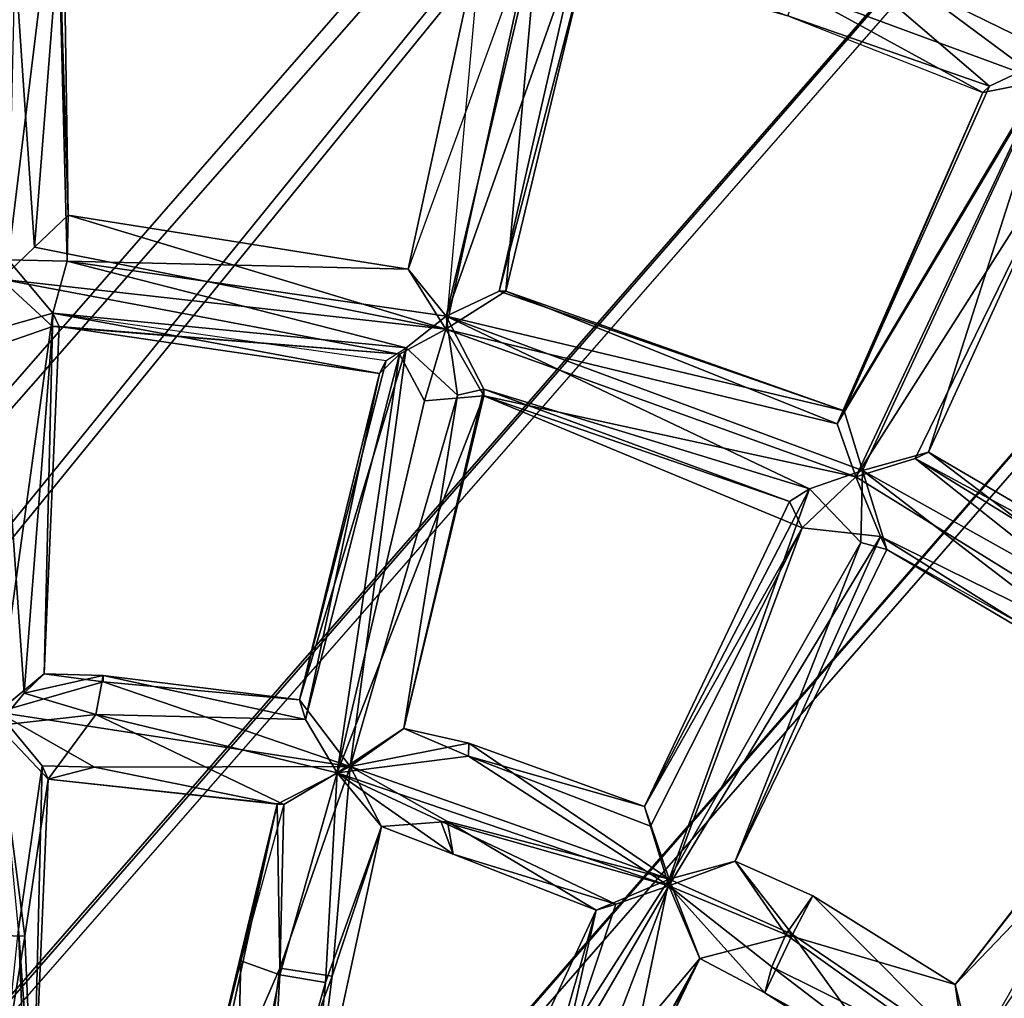
# Model space of a CAD drawing. Units: millimetres. Extents: x -12198 to 31644, y -9306 to -2540.
# Drawn here: x -5412 to -5272, y -5699 to -5560 of the extents above; entities that cross this region are included whole.
import ezdxf

# ---------------------------------------------------------------- set-up
doc = ezdxf.new("R2010")
doc.units = ezdxf.units.MM
doc.layers.add('QUANTWOOD  CWPg169.288', color=250, linetype='Continuous', lineweight=25)
doc.styles.get("Standard").update_dxf_attribs({"font": 'ariali.ttf', "height": 200})
doc.dimstyles.new('Стиль 150', dxfattribs={"dimtxt": 150, "dimasz": 150, "dimexe": 50, "dimexo": 0, "dimgap": 50, "dimtad": 1, "dimdec": 0, "dimdsep": 32, "dimtxsty": 'Standard', "dimcen": 150, "dimclrd": 256, "dimclre": 256, "dimadec": 0, "dimazin": 0, "dimtfac": 1, "dimtdec": 0, "dimtmove": 0, "dimatfit": 3, "dimfxl": 0, "dimlwd": -1, "dimarcsym": 0})

# ---------------------------------------------------------------- blocks, each defined once
blk = doc.blocks.new('*D7')
at = {"layer": 'Defpoints', "color": 0}
for p in [(-1916.51, -5017.12), (-12189.59, -5630.56), (-1916.51, -9255.65)]:
    blk.add_point(p, dxfattribs=at)
at = {"layer": 'QUANTWOOD  CWPg169.288', "lineweight": -2}
for p, q in [((-1916.51, -5017.12), (-1916.51, -9305.65)), ((-12189.59, -5630.56), (-12189.59, -9305.65))]:
    blk.add_line(p, q, dxfattribs=at)
at = {"layer": 'QUANTWOOD  CWPg169.288'}
blk.add_line((-12039.59, -9255.65), (-2066.51, -9255.65), dxfattribs=at)
for points in [[(-12039.59, -9230.65), (-12039.59, -9280.65), (-12189.59, -9255.65)], [(-2066.51, -9230.65), (-2066.51, -9280.65), (-1916.51, -9255.65)]]:
    blk.add_solid(points, dxfattribs=at)
at = {"layer": 'QUANTWOOD  CWPg169.288', "color": 0, "insert": (-7053.05, -9103.53), "char_height": 200, "attachment_point": 5}
blk.add_mtext('10273', dxfattribs=at)
blk = doc.blocks.new('*D8')
at = {"layer": 'Defpoints', "color": 0}
for p in [(-3960.79, -2816.78), (-1331.83, -2816.78), (-5415.67, -8735.96)]:
    blk.add_point(p, dxfattribs=at)
at = {"layer": 'QUANTWOOD  CWPg169.288', "lineweight": -2}
for p, q in [((-3960.79, -2816.78), (-1281.83, -2816.78)), ((-5415.67, -8735.96), (-1281.83, -8735.96))]:
    blk.add_line(p, q, dxfattribs=at)
at = {"layer": 'QUANTWOOD  CWPg169.288'}
blk.add_line((-1331.83, -8585.96), (-1331.83, -2966.78), dxfattribs=at)
for points in [[(-1356.83, -2966.78), (-1306.83, -2966.78), (-1331.83, -2816.78)], [(-1356.83, -8585.96), (-1306.83, -8585.96), (-1331.83, -8735.96)]]:
    blk.add_solid(points, dxfattribs=at)
at = {"layer": 'QUANTWOOD  CWPg169.288', "color": 0, "insert": (-1483.94, -5776.37), "char_height": 200, "attachment_point": 5, "rotation": 90}
blk.add_mtext('5919', dxfattribs=at)

msp = doc.modelspace()

# ---------------------------------------------------------------- linework, layer by layer
at = {"layer": 'QUANTWOOD  CWPg169.288', "color": 18, "lineweight": 25}
for points in [[(-5899.67, -6230.76), (-5188.34, -5354.43), (-5922.17, -6194.71)], [(-5899.67, -6230.76), (-5188.34, -5354.43), (-5922.17, -6194.71), (-5899.67, -6230.76), (-5922.17, -6194.71), (-5202.86, -5375.58)], [(-5922.17, -6194.71), (-5188.34, -5354.43), (-5202.86, -5375.58)], [(-5188.34, -5354.43), (-5899.67, -6230.76), (-5202.86, -5375.58)], [(-5907.96, -6265.13), (-5889.75, -6245.94), (-5131.86, -5376.33)], [(-5907.96, -6265.13), (-5889.75, -6245.94), (-5131.86, -5376.33), (-5907.96, -6265.13), (-5131.86, -5376.33), (-5889.75, -6245.94)], [(-5131.86, -5376.33), (-5889.75, -6245.94), (-5131.86, -5376.33), (-5147.32, -5397.45), (-5889.75, -6245.94)], [(-5131.86, -5376.33), (-5147.32, -5397.45), (-5889.75, -6245.94), (-5131.86, -5376.33), (-5147.32, -5397.45), (-5889.75, -6245.94)], [(-5875.54, -6316.36), (-5858.27, -6297.14), (-5076.32, -5398.21)], [(-5875.54, -6316.36), (-5858.27, -6297.14), (-5076.32, -5398.21), (-5875.54, -6316.36), (-5076.32, -5398.21), (-5858.27, -6297.14)], [(-5858.27, -6297.14), (-5076.32, -5398.21), (-5091.77, -5419.33), (-5858.27, -6297.14), (-5076.32, -5398.21)], [(-5858.27, -6297.14), (-5091.77, -5419.33), (-5076.32, -5398.21), (-5858.27, -6297.14), (-5091.77, -5419.33), (-5076.32, -5398.21)], [(-5406.65, -5537.05), (-5413.61, -5593.88), (-5412.07, -5529.44), (-5361.83, -5538.11)], [(-5406.65, -5537.05), (-5413.61, -5593.88), (-5412.07, -5529.44)], [(-5413.99, -5531.26), (-5414.61, -5596.65), (-5409.83, -5592.1)], [(-5409.83, -5592.1), (-5405.78, -5539.87), (-5413.99, -5531.26)], [(-5406.65, -5537.05), (-5405.2, -5594.08), (-5413.61, -5593.88)], [(-5405.78, -5539.87), (-5405.05, -5587.54), (-5406.65, -5537.05), (-5365.69, -5543.63)], [(-5406.65, -5537.05), (-5405.05, -5587.54), (-5405.2, -5594.08)], [(-5405.78, -5539.87), (-5405.05, -5587.54), (-5406.65, -5537.05)], [(-5405.78, -5539.87), (-5409.83, -5592.1), (-5405.05, -5587.54)], [(-5336.66, -5540.58), (-5356.64, -5595.23), (-5351.2, -5601.9), (-5405.2, -5594.08), (-5356.64, -5595.23), (-5351.2, -5601.9)], [(-5336.66, -5540.58), (-5356.64, -5595.23), (-5346.15, -5546.89)], [(-5336.66, -5540.58), (-5298.52, -5548.03), (-5332.16, -5548.16), (-5351.2, -5601.9)], [(-5332.16, -5548.16), (-5351.2, -5601.9), (-5336.66, -5540.58)], [(-5351.24, -5603.77), (-5337.61, -5541.49), (-5346.15, -5546.89)], [(-5337.61, -5541.49), (-5351.24, -5603.77), (-5342.7, -5598.36)], [(-5337.61, -5541.49), (-5342.7, -5598.36), (-5331.3, -5550.98)], [(-5266.31, -5568.41), (-5297.52, -5545.25), (-5301.5, -5555.43), (-5274.76, -5570.08)], [(-5266.31, -5568.41), (-5297.52, -5545.25), (-5301.5, -5555.43)], [(-5268.89, -5559.01), (-5297.52, -5545.25), (-5266.31, -5568.41)], [(-5346.15, -5546.89), (-5351.24, -5603.77), (-5356.64, -5595.23), (-5405.05, -5587.54), (-5351.24, -5603.77), (-5356.64, -5595.23)], [(-5332.16, -5548.16), (-5343.64, -5598.34), (-5351.2, -5601.9)], [(-5331.3, -5550.98), (-5343.64, -5598.34), (-5332.16, -5548.16), (-5302.53, -5559.14)], [(-5331.3, -5550.98), (-5343.64, -5598.34), (-5332.16, -5548.16)], [(-5332.16, -5548.16), (-5302.53, -5559.14), (-5298.52, -5548.03), (-5273.8, -5569.17), (-5302.53, -5559.14), (-5298.52, -5548.03)], [(-5264.35, -5564.72), (-5298.52, -5548.03), (-5268.82, -5556.21)], [(-5264.35, -5564.72), (-5294.52, -5615.4), (-5273.8, -5569.17), (-5264.35, -5564.72), (-5273.8, -5569.17), (-5298.52, -5548.03)], [(-5331.3, -5550.98), (-5342.7, -5598.36), (-5343.64, -5598.34)], [(-5301.5, -5555.43), (-5331.3, -5550.98), (-5302.53, -5559.14), (-5274.76, -5570.08)], [(-5302.53, -5559.14), (-5274.76, -5570.08), (-5301.5, -5555.43)], [(-5301.5, -5555.43), (-5274.76, -5570.08), (-5266.31, -5568.41)], [(-5302.53, -5559.14), (-5274.76, -5570.08), (-5273.8, -5569.17), (-5294.52, -5615.4), (-5274.76, -5570.08), (-5273.8, -5569.17)], [(-5264.35, -5564.72), (-5294.52, -5615.4), (-5273.8, -5569.17)], [(-5264.35, -5564.72), (-5291.92, -5623.87), (-5294.52, -5615.4)], [(-5264.35, -5564.72), (-5282.51, -5621.29), (-5291.92, -5623.87)], [(-5261.82, -5576), (-5282.51, -5621.29), (-5264.35, -5564.72)], [(-5295.5, -5617.24), (-5351.24, -5603.77), (-5292.88, -5624.78), (-5266.31, -5568.41)], [(-5295.5, -5617.24), (-5266.31, -5568.41), (-5274.76, -5570.08)], [(-5292.88, -5624.78), (-5266.31, -5568.41), (-5295.5, -5617.24)], [(-5266.31, -5568.41), (-5261.82, -5576), (-5245.18, -5583.87), (-5266.31, -5568.41), (-5292.88, -5624.78), (-5261.82, -5576)], [(-5295.5, -5617.24), (-5274.76, -5570.08), (-5294.52, -5615.4)], [(-5261.82, -5576), (-5292.88, -5624.78), (-5284.4, -5622.18)], [(-5261.82, -5576), (-5284.4, -5622.18), (-5282.51, -5621.29)], [(-5351.24, -5603.77), (-5405.05, -5587.54), (-5409.83, -5592.1)], [(-5356.64, -5595.23), (-5405.2, -5594.08), (-5405.05, -5587.54)], [(-5351.24, -5603.77), (-5409.83, -5592.1), (-5414.61, -5596.65)], [(-5419.48, -5604.95), (-5413.61, -5593.88), (-5407.25, -5601.5)], [(-5407.25, -5601.5), (-5413.61, -5593.88), (-5405.2, -5594.08)], [(-5405.2, -5594.08), (-5356.91, -5606.44), (-5407.25, -5601.5)], [(-5356.91, -5606.44), (-5405.2, -5594.08), (-5351.2, -5601.9), (-5349.59, -5613.15)], [(-5356.91, -5606.44), (-5405.2, -5594.08), (-5351.2, -5601.9)], [(-5407.29, -5603.37), (-5414.61, -5596.65), (-5414.83, -5605.99)], [(-5414.61, -5596.65), (-5357.87, -5607.35), (-5351.24, -5603.77)], [(-5407.29, -5603.37), (-5357.87, -5607.35), (-5414.61, -5596.65)], [(-5295.5, -5617.24), (-5342.7, -5598.36), (-5351.24, -5603.77)], [(-5294.52, -5615.4), (-5351.2, -5601.9), (-5343.64, -5598.34)], [(-5294.52, -5615.4), (-5343.64, -5598.34), (-5342.7, -5598.36)], [(-5294.52, -5615.4), (-5342.7, -5598.36), (-5295.5, -5617.24)], [(-5407.25, -5601.5), (-5415.14, -5658.31), (-5419.48, -5604.95)], [(-5407.25, -5601.5), (-5408.47, -5652.86), (-5415.14, -5658.31)], [(-5406.36, -5603.39), (-5408.47, -5652.86), (-5407.25, -5601.5)], [(-5406.36, -5603.39), (-5408.47, -5652.86), (-5407.25, -5601.5), (-5406.36, -5603.39), (-5407.25, -5601.5), (-5360.73, -5610.08)], [(-5407.25, -5601.5), (-5359.76, -5608.24), (-5360.73, -5610.08)], [(-5407.25, -5601.5), (-5359.76, -5608.24), (-5356.91, -5606.44), (-5372.12, -5656.53), (-5359.76, -5608.24), (-5356.91, -5606.44)], [(-5345.84, -5612.31), (-5349.59, -5613.15), (-5351.2, -5601.9), (-5345.84, -5612.31), (-5357.26, -5660.62), (-5349.59, -5613.15)], [(-5351.2, -5601.9), (-5349.59, -5613.15), (-5356.91, -5606.44)], [(-5351.2, -5601.9), (-5299.46, -5626.49), (-5345.84, -5612.31)], [(-5291.92, -5623.87), (-5299.46, -5626.49), (-5351.2, -5601.9)], [(-5291.92, -5623.87), (-5351.2, -5601.9), (-5294.52, -5615.4)], [(-5414.83, -5605.99), (-5411.34, -5655.6), (-5407.29, -5603.37)], [(-5407.29, -5603.37), (-5411.34, -5655.6), (-5408.47, -5652.86)], [(-5407.29, -5603.37), (-5408.47, -5652.86), (-5406.36, -5603.39)], [(-5407.29, -5603.37), (-5406.36, -5603.39), (-5357.87, -5607.35)], [(-5371.25, -5659.35), (-5360.73, -5610.08), (-5357.87, -5607.35), (-5406.36, -5603.39), (-5360.73, -5610.08), (-5357.87, -5607.35)], [(-5351.24, -5603.77), (-5357.87, -5607.35), (-5354.29, -5613.97)], [(-5351.24, -5603.77), (-5357.87, -5607.35), (-5354.29, -5613.97), (-5351.24, -5603.77), (-5354.29, -5613.97), (-5345.86, -5613.24)], [(-5292.88, -5624.78), (-5351.24, -5603.77), (-5345.86, -5613.24)], [(-5295.5, -5617.24), (-5351.24, -5603.77), (-5292.88, -5624.78)], [(-5414.83, -5605.99), (-5415.18, -5660.18), (-5411.34, -5655.6)], [(-5356.91, -5606.44), (-5364.87, -5666.05), (-5372.12, -5656.53)], [(-5349.59, -5613.15), (-5364.87, -5666.05), (-5356.91, -5606.44)], [(-5372.12, -5656.53), (-5360.73, -5610.08), (-5359.76, -5608.24)], [(-5371.25, -5659.35), (-5366.76, -5666.93), (-5357.87, -5607.35)], [(-5357.87, -5607.35), (-5354.29, -5613.97), (-5366.76, -5666.93)], [(-5366.76, -5666.93), (-5354.29, -5613.97), (-5357.87, -5607.35)], [(-5372.12, -5656.53), (-5371.25, -5659.35), (-5360.73, -5610.08)], [(-5345.86, -5613.24), (-5357.26, -5660.62), (-5345.84, -5612.31)], [(-5302.3, -5628.29), (-5345.86, -5613.24), (-5345.84, -5612.31)], [(-5345.84, -5612.31), (-5299.46, -5626.49), (-5302.3, -5628.29)], [(-5366.76, -5666.93), (-5357.26, -5660.62), (-5345.86, -5613.24)], [(-5354.29, -5613.97), (-5366.76, -5666.93), (-5345.86, -5613.24)], [(-5357.26, -5660.62), (-5364.87, -5666.05), (-5349.59, -5613.15)], [(-5300.52, -5632.07), (-5289.34, -5633.27), (-5292.88, -5624.78), (-5345.86, -5613.24)], [(-5300.52, -5632.07), (-5302.3, -5628.29), (-5322.96, -5671.71), (-5300.52, -5632.07), (-5345.86, -5613.24), (-5302.3, -5628.29)], [(-5292.88, -5624.78), (-5345.86, -5613.24), (-5300.52, -5632.07)], [(-5239.47, -5657.82), (-5284.4, -5622.18), (-5292.88, -5624.78)], [(-5291.92, -5623.87), (-5282.51, -5621.29), (-5243.05, -5651.19)], [(-5282.51, -5621.29), (-5284.4, -5622.18), (-5239.2, -5646.61)], [(-5239.2, -5646.61), (-5284.4, -5622.18), (-5240.2, -5649.39)], [(-5240.2, -5649.39), (-5284.4, -5622.18), (-5239.47, -5657.82)], [(-5243.05, -5651.19), (-5282.51, -5621.29), (-5239.2, -5646.61)], [(-5288.45, -5635.16), (-5291.92, -5623.87), (-5247.87, -5657.62), (-5288.45, -5635.16), (-5310.06, -5679.5), (-5292.16, -5634.14)], [(-5299.46, -5626.49), (-5291.92, -5623.87), (-5292.16, -5634.14)], [(-5292.16, -5634.14), (-5291.92, -5623.87), (-5288.45, -5635.16)], [(-5247.87, -5657.62), (-5291.92, -5623.87), (-5243.05, -5651.19)], [(-5300.52, -5632.07), (-5289.34, -5633.27), (-5292.88, -5624.78)], [(-5239.47, -5657.82), (-5292.88, -5624.78), (-5289.34, -5633.27)], [(-5299.46, -5626.49), (-5319.47, -5682.08), (-5322.96, -5671.71)], [(-5299.46, -5626.49), (-5322.96, -5671.71), (-5302.3, -5628.29)], [(-5292.16, -5634.14), (-5319.47, -5682.08), (-5299.46, -5626.49)], [(-5322.96, -5671.71), (-5322.09, -5674.54), (-5300.52, -5632.07)], [(-5319.49, -5683.01), (-5300.52, -5632.07), (-5322.09, -5674.54)], [(-5300.52, -5632.07), (-5319.49, -5683.01), (-5289.34, -5633.27)], [(-5289.34, -5633.27), (-5319.49, -5683.01), (-5310.06, -5679.5)], [(-5288.45, -5635.16), (-5289.34, -5633.27), (-5310.06, -5679.5)], [(-5239.47, -5657.82), (-5289.34, -5633.27), (-5248.83, -5658.53)], [(-5248.83, -5658.53), (-5289.34, -5633.27), (-5288.45, -5635.16)], [(-5292.16, -5634.14), (-5310.06, -5679.5), (-5319.47, -5682.08)], [(-5298.97, -5684.43), (-5310.06, -5679.5), (-5288.45, -5635.16), (-5310.06, -5679.5)], [(-5247.87, -5657.62), (-5288.45, -5635.16), (-5248.83, -5658.53), (-5247.87, -5657.62), (-5278.71, -5697.06), (-5248.83, -5658.53)], [(-5408.47, -5652.86), (-5400.09, -5654), (-5415.14, -5658.31), (-5408.47, -5652.86), (-5400.06, -5653.06), (-5400.09, -5654)], [(-5411.34, -5655.6), (-5400.06, -5653.06), (-5408.47, -5652.86), (-5411.34, -5655.6), (-5401.13, -5658.64), (-5400.06, -5653.06)], [(-5401.13, -5658.64), (-5371.25, -5659.35), (-5400.06, -5653.06)], [(-5400.06, -5653.06), (-5372.12, -5656.53), (-5400.09, -5654)], [(-5400.06, -5653.06), (-5371.25, -5659.35), (-5372.12, -5656.53)], [(-5364.87, -5666.05), (-5415.14, -5658.31), (-5400.09, -5654)], [(-5400.09, -5654), (-5372.12, -5656.53), (-5364.87, -5666.05)], [(-5415.18, -5660.18), (-5401.13, -5658.64), (-5411.34, -5655.6)], [(-5247.87, -5657.62), (-5276.15, -5707.4), (-5278.71, -5697.06)], [(-5401.13, -5658.64), (-5415.18, -5660.18), (-5407.89, -5667.83)], [(-5408.78, -5665.94), (-5415.14, -5658.31), (-5401.31, -5666.11)], [(-5364.87, -5666.05), (-5401.31, -5666.11), (-5415.14, -5658.31)], [(-5412.14, -5689.21), (-5415.14, -5658.31), (-5408.78, -5665.94)], [(-5408.78, -5665.94), (-5415.14, -5658.31), (-5401.31, -5666.11), (-5408.78, -5665.94), (-5401.31, -5666.11), (-5407.89, -5667.83)], [(-5407.89, -5667.83), (-5374.34, -5671.43), (-5401.13, -5658.64)], [(-5366.76, -5666.93), (-5371.25, -5659.35), (-5401.13, -5658.64)], [(-5401.13, -5658.64), (-5374.34, -5671.43), (-5366.76, -5666.93)], [(-5248.83, -5658.53), (-5278.71, -5697.06), (-5247.1, -5664.18)], [(-5423.37, -5689.88), (-5416.69, -5723.68), (-5411.23, -5690.17), (-5415.18, -5660.18)], [(-5411.23, -5690.17), (-5415.18, -5660.18), (-5423.37, -5689.88)], [(-5407.89, -5667.83), (-5415.18, -5660.18), (-5411.23, -5690.17)], [(-5348.01, -5664.58), (-5357.26, -5660.62), (-5366.76, -5666.93), (-5319.49, -5683.01)], [(-5348.01, -5664.58), (-5357.26, -5660.62), (-5366.76, -5666.93)], [(-5347.97, -5662.71), (-5357.26, -5660.62), (-5348.01, -5664.58), (-5347.97, -5662.71), (-5364.87, -5666.05), (-5357.26, -5660.62)], [(-5319.47, -5682.08), (-5364.87, -5666.05), (-5347.97, -5662.71)], [(-5348.01, -5664.58), (-5322.96, -5671.71), (-5347.97, -5662.71)], [(-5347.97, -5662.71), (-5322.96, -5671.71), (-5319.47, -5682.08)], [(-5366.76, -5666.93), (-5319.49, -5683.01), (-5348.01, -5664.58)], [(-5348.01, -5664.58), (-5319.49, -5683.01), (-5322.09, -5674.54)], [(-5348.01, -5664.58), (-5322.09, -5674.54), (-5322.96, -5671.71)], [(-5247.1, -5664.18), (-5278.71, -5697.06), (-5277.11, -5708.31)], [(-5410.02, -5718.23), (-5412.14, -5689.21), (-5408.78, -5665.94)], [(-5410.02, -5718.23), (-5408.78, -5665.94), (-5407.89, -5667.83)], [(-5375.27, -5671.4), (-5407.89, -5667.83), (-5401.31, -5666.11)], [(-5364.87, -5666.05), (-5375.27, -5671.4), (-5401.31, -5666.11)], [(-5367.45, -5695.88), (-5379.43, -5728.3), (-5374.89, -5694.77), (-5364.87, -5666.05)], [(-5364.87, -5666.05), (-5374.89, -5694.77), (-5375.27, -5671.4)], [(-5374.89, -5694.77), (-5364.87, -5666.05), (-5367.45, -5695.88)], [(-5367.45, -5695.88), (-5360.4, -5674.56), (-5370.89, -5722.9), (-5367.45, -5695.88), (-5364.87, -5666.05), (-5360.4, -5674.56)], [(-5319.47, -5682.08), (-5351.04, -5673.85), (-5364.87, -5666.05)], [(-5364.87, -5666.05), (-5351.04, -5673.85), (-5360.4, -5674.56)], [(-5374.92, -5695.71), (-5366.76, -5666.93), (-5374.34, -5671.43)], [(-5374.92, -5695.71), (-5368.4, -5696.8), (-5366.76, -5666.93)], [(-5360.4, -5674.56), (-5366.76, -5666.93), (-5368.4, -5696.8)], [(-5350.22, -5678.54), (-5327.03, -5685.63), (-5351.97, -5673.83), (-5366.76, -5666.93)], [(-5351.97, -5673.83), (-5319.49, -5683.01), (-5366.76, -5666.93)], [(-5350.22, -5678.54), (-5351.04, -5673.85), (-5329.85, -5686.5), (-5350.22, -5678.54), (-5366.76, -5666.93), (-5360.4, -5674.56)], [(-5351.97, -5673.83), (-5366.76, -5666.93), (-5350.22, -5678.54)], [(-5410.02, -5718.23), (-5407.89, -5667.83), (-5411.23, -5690.17)], [(-5374.34, -5671.43), (-5380.48, -5693.7), (-5375.27, -5671.4), (-5374.34, -5671.43), (-5407.89, -5667.83), (-5375.27, -5671.4)], [(-5386.68, -5718.78), (-5380.48, -5693.7), (-5375.27, -5671.4)], [(-5385.77, -5719.74), (-5386.68, -5718.78), (-5375.27, -5671.4)], [(-5374.89, -5694.77), (-5385.77, -5719.74), (-5375.27, -5671.4)], [(-5374.92, -5695.71), (-5374.34, -5671.43), (-5380.48, -5693.7), (-5374.92, -5695.71), (-5380.48, -5693.7), (-5381.3, -5728.26)], [(-5374.92, -5695.71), (-5374.34, -5671.43), (-5380.48, -5693.7)], [(-5360.4, -5674.56), (-5351.04, -5673.85), (-5350.22, -5678.54)], [(-5350.22, -5678.54), (-5327.03, -5685.63), (-5351.97, -5673.83)], [(-5351.97, -5673.83), (-5327.03, -5685.63), (-5319.49, -5683.01)], [(-5319.47, -5682.08), (-5329.85, -5686.5), (-5351.04, -5673.85)], [(-5370.89, -5722.9), (-5360.4, -5674.56), (-5368.4, -5696.8)], [(-5350.22, -5678.54), (-5329.85, -5686.5), (-5327.03, -5685.63)], [(-5302.83, -5689.95), (-5310.06, -5679.5), (-5319.49, -5683.01)], [(-5301.9, -5689.97), (-5319.47, -5682.08), (-5310.06, -5679.5)], [(-5298.97, -5684.43), (-5276.15, -5707.4), (-5301.9, -5689.97), (-5310.06, -5679.5)], [(-5298.97, -5684.43), (-5310.06, -5679.5), (-5302.83, -5689.95)], [(-5301.9, -5689.97), (-5310.06, -5679.5), (-5298.97, -5684.43)], [(-5335.96, -5707.84), (-5319.47, -5682.08), (-5325.8, -5712.76), (-5335.96, -5707.84), (-5325.8, -5712.76), (-5345.12, -5739.39)], [(-5335.96, -5707.84), (-5319.47, -5682.08), (-5325.8, -5712.76)], [(-5335.96, -5707.84), (-5329.85, -5686.5), (-5319.47, -5682.08)], [(-5319.47, -5682.08), (-5315.06, -5693.39), (-5325.8, -5712.76)], [(-5315.06, -5693.39), (-5319.47, -5682.08), (-5301.9, -5689.97)], [(-5330.45, -5711.71), (-5319.49, -5683.01), (-5335.07, -5709.73), (-5347.01, -5740.28)], [(-5330.45, -5711.71), (-5319.49, -5683.01), (-5335.07, -5709.73)], [(-5335.07, -5709.73), (-5319.49, -5683.01), (-5327.03, -5685.63)], [(-5315.06, -5693.39), (-5319.49, -5683.01), (-5330.45, -5711.71)], [(-5304.81, -5694.57), (-5319.49, -5683.01), (-5305.84, -5698.28)], [(-5305.84, -5698.28), (-5315.06, -5693.39), (-5301.9, -5689.97), (-5305.84, -5698.28), (-5319.49, -5683.01), (-5315.06, -5693.39)], [(-5304.81, -5694.57), (-5302.83, -5689.95), (-5319.49, -5683.01)], [(-5327.03, -5685.63), (-5329.85, -5686.5), (-5335.07, -5709.73)], [(-5302.83, -5689.95), (-5278.71, -5697.06), (-5298.97, -5684.43)], [(-5298.97, -5684.43), (-5276.15, -5707.4), (-5301.9, -5689.97)], [(-5298.97, -5684.43), (-5278.71, -5697.06), (-5276.15, -5707.4)], [(-5350.53, -5730.86), (-5329.85, -5686.5), (-5335.96, -5707.84)], [(-5350.53, -5730.86), (-5335.07, -5709.73), (-5329.85, -5686.5)], [(-5423.37, -5689.88), (-5416.69, -5723.68), (-5411.23, -5690.17)], [(-5412.14, -5689.21), (-5410.96, -5718.21), (-5415.76, -5723.7)], [(-5410.96, -5718.21), (-5412.14, -5689.21), (-5410.02, -5718.23)], [(-5301.9, -5689.97), (-5287.43, -5709.93), (-5305.84, -5698.28)], [(-5277.11, -5708.31), (-5302.83, -5689.95), (-5304.81, -5694.57)], [(-5302.83, -5689.95), (-5277.11, -5708.31), (-5278.71, -5697.06)], [(-5301.9, -5689.97), (-5276.15, -5707.4), (-5287.43, -5709.93)], [(-5411.23, -5690.17), (-5416.69, -5723.68), (-5410.02, -5718.23)], [(-5381.3, -5728.26), (-5380.48, -5693.7), (-5386.68, -5718.78)], [(-5339.5, -5738.59), (-5315.06, -5693.39), (-5330.45, -5711.71)], [(-5324.89, -5713.71), (-5315.06, -5693.39), (-5339.5, -5738.59)], [(-5336.65, -5736.79), (-5325.8, -5712.76), (-5315.06, -5693.39)], [(-5336.65, -5736.79), (-5315.06, -5693.39), (-5324.89, -5713.71)], [(-5374.89, -5694.77), (-5379.43, -5728.3), (-5385.77, -5719.74)], [(-5367.45, -5695.88), (-5379.43, -5728.3), (-5374.89, -5694.77)], [(-5305.84, -5698.28), (-5284.62, -5710), (-5304.81, -5694.57)], [(-5304.81, -5694.57), (-5284.62, -5710), (-5277.11, -5708.31)], [(-5381.3, -5728.26), (-5376.56, -5725.57), (-5374.92, -5695.71)], [(-5379.43, -5728.3), (-5367.45, -5695.88), (-5370.89, -5722.9), (-5349.59, -5730.88)], [(-5379.43, -5728.3), (-5367.45, -5695.88), (-5370.89, -5722.9)], [(-5376.56, -5725.57), (-5368.4, -5696.8), (-5374.92, -5695.71)], [(-5370.89, -5722.9), (-5368.4, -5696.8), (-5376.56, -5725.57)], [(-5305.84, -5698.28), (-5287.43, -5709.93), (-5284.62, -5710)]]:
    msp.add_lwpolyline(points, close=True, dxfattribs=at)
for points in [[(-5188.34, -5354.43), (-5899.67, -6230.76), (-5202.86, -5375.58), (-5188.34, -5354.43), (-5922.17, -6194.71), (-5202.86, -5375.58)], [(-5247.23, -5512.81), (-5317.58, -5484.97), (-5316.74, -5488.73), (-5317.58, -5484.97), (-5330.03, -5537), (-5316.74, -5488.73), (-5330.05, -5537.93), (-5330.03, -5537), (-5297.52, -5545.25), (-5266.31, -5568.41), (-5254.9, -5560.28), (-5260.46, -5558.28), (-5236.11, -5516.81)], [(-5351.24, -5603.77), (-5405.05, -5587.54), (-5409.83, -5592.1), (-5405.78, -5539.87), (-5413.99, -5531.26), (-5361.69, -5532.51), (-5405.78, -5539.87), (-5362.85, -5541.82), (-5337.61, -5541.49), (-5361.69, -5532.51), (-5406.29, -5522.1), (-5413.99, -5531.26), (-5420.37, -5524.57), (-5425.1, -5527.26), (-5484.07, -5531.47), (-5420.37, -5524.57)], [(-5482.13, -5528.71), (-5488.85, -5536.02), (-5425.1, -5527.26), (-5488.91, -5538.83), (-5413.99, -5531.26), (-5405.78, -5539.87), (-5409.83, -5592.1), (-5414.61, -5596.65), (-5357.87, -5607.35), (-5351.24, -5603.77), (-5342.7, -5598.36), (-5343.64, -5598.34), (-5351.2, -5601.9), (-5294.52, -5615.4), (-5274.76, -5570.08), (-5295.5, -5617.24), (-5266.31, -5568.41), (-5274.76, -5570.08)], [(-5420.72, -5539.51), (-5413.99, -5531.26), (-5425.24, -5532.87), (-5488.91, -5538.83), (-5413.99, -5531.26), (-5414.61, -5596.65), (-5409.83, -5592.1), (-5351.24, -5603.77), (-5337.61, -5541.49), (-5346.15, -5546.89)], [(-5406.65, -5537.05), (-5405.2, -5594.08), (-5413.61, -5593.88), (-5407.25, -5601.5), (-5415.14, -5658.31), (-5419.48, -5604.95), (-5413.61, -5593.88), (-5405.2, -5594.08), (-5405.05, -5587.54), (-5409.83, -5592.1)], [(-5336.66, -5540.58), (-5356.64, -5595.23), (-5346.15, -5546.89), (-5356.64, -5595.23), (-5351.24, -5603.77), (-5405.05, -5587.54), (-5356.64, -5595.23), (-5405.2, -5594.08), (-5405.05, -5587.54), (-5406.65, -5537.05)], [(-5301.5, -5555.43), (-5330.05, -5537.93), (-5337.61, -5541.49), (-5342.7, -5598.36), (-5331.3, -5550.98), (-5337.61, -5541.49), (-5301.5, -5555.43), (-5330.05, -5537.93), (-5297.52, -5545.25), (-5330.03, -5537), (-5298.52, -5548.03), (-5273.8, -5569.17), (-5294.52, -5615.4), (-5274.76, -5570.08), (-5273.8, -5569.17), (-5302.53, -5559.14)], [(-5336.66, -5540.58), (-5351.2, -5601.9), (-5356.64, -5595.23), (-5405.2, -5594.08), (-5351.2, -5601.9), (-5299.46, -5626.49), (-5291.92, -5623.87), (-5292.16, -5634.14), (-5291.92, -5623.87), (-5288.45, -5635.16), (-5310.06, -5679.5), (-5298.97, -5684.43), (-5310.06, -5679.5), (-5319.47, -5682.08), (-5301.9, -5689.97), (-5319.47, -5682.08), (-5315.06, -5693.39), (-5325.8, -5712.76)], [(-5331.3, -5550.98), (-5342.7, -5598.36), (-5343.64, -5598.34), (-5294.52, -5615.4), (-5342.7, -5598.36), (-5295.5, -5617.24), (-5342.7, -5598.36), (-5351.24, -5603.77), (-5337.61, -5541.49)], [(-5292.16, -5634.14), (-5319.47, -5682.08), (-5299.46, -5626.49), (-5291.92, -5623.87), (-5351.2, -5601.9), (-5294.52, -5615.4), (-5291.92, -5623.87), (-5264.35, -5564.72), (-5298.52, -5548.03)], [(-5289.34, -5633.27), (-5319.49, -5683.01), (-5310.06, -5679.5), (-5302.83, -5689.95), (-5310.06, -5679.5), (-5319.49, -5683.01), (-5300.52, -5632.07), (-5322.09, -5674.54), (-5319.49, -5683.01), (-5348.01, -5664.58), (-5322.96, -5671.71), (-5347.97, -5662.71), (-5322.96, -5671.71), (-5319.47, -5682.08), (-5299.46, -5626.49), (-5322.96, -5671.71), (-5302.3, -5628.29), (-5299.46, -5626.49), (-5345.84, -5612.31), (-5299.46, -5626.49), (-5351.2, -5601.9), (-5343.64, -5598.34), (-5332.16, -5548.16)], [(-5302.53, -5559.14), (-5273.8, -5569.17), (-5298.52, -5548.03)], [(-5211.19, -5608.03), (-5245.18, -5583.87), (-5243.27, -5582.04), (-5264.35, -5564.72), (-5261.82, -5576), (-5282.51, -5621.29), (-5264.35, -5564.72), (-5282.51, -5621.29), (-5291.92, -5623.87), (-5282.51, -5621.29), (-5243.05, -5651.19), (-5291.92, -5623.87), (-5247.87, -5657.62), (-5276.15, -5707.4), (-5242.45, -5665.22), (-5266.79, -5706.69), (-5276.15, -5707.4), (-5240.53, -5741.88), (-5239.36, -5731.63)], [(-5266.31, -5568.41), (-5292.88, -5624.78), (-5261.82, -5576), (-5284.4, -5622.18), (-5282.51, -5621.29), (-5284.4, -5622.18), (-5239.2, -5646.61)], [(-5227.28, -5656.24), (-5229.15, -5656.19), (-5239.47, -5657.82), (-5284.4, -5622.18), (-5292.88, -5624.78), (-5261.82, -5576), (-5245.18, -5583.87), (-5243.27, -5582.04), (-5199.92, -5605.5), (-5211.19, -5608.03), (-5239.2, -5646.61), (-5199.92, -5605.5), (-5237.58, -5656.93), (-5239.2, -5646.61), (-5282.51, -5621.29), (-5243.05, -5651.19), (-5237.58, -5656.93), (-5247.87, -5657.62), (-5248.83, -5658.53), (-5288.45, -5635.16)], [(-5468.1, -5606.59), (-5458.03, -5654.49), (-5468.1, -5606.59), (-5462.32, -5599.26), (-5419.48, -5604.95), (-5422.23, -5603.01), (-5423.39, -5651.57), (-5419.48, -5604.95), (-5413.61, -5593.88), (-5407.25, -5601.5), (-5356.91, -5606.44), (-5405.2, -5594.08)], [(-5417.92, -5775.04), (-5411.51, -5780.8), (-5416.69, -5723.68), (-5410.02, -5718.23), (-5412.14, -5689.21), (-5408.78, -5665.94), (-5415.14, -5658.31), (-5408.47, -5652.86), (-5407.25, -5601.5), (-5359.76, -5608.24), (-5360.73, -5610.08), (-5371.25, -5659.35), (-5372.12, -5656.53), (-5371.25, -5659.35), (-5400.06, -5653.06), (-5401.13, -5658.64), (-5411.34, -5655.6), (-5400.06, -5653.06), (-5408.47, -5652.86), (-5411.34, -5655.6), (-5407.29, -5603.37), (-5414.61, -5596.65)], [(-5414.83, -5605.99), (-5411.34, -5655.6), (-5407.29, -5603.37), (-5357.87, -5607.35), (-5414.61, -5596.65)], [(-5356.91, -5606.44), (-5372.12, -5656.53), (-5359.76, -5608.24), (-5356.91, -5606.44), (-5407.25, -5601.5), (-5360.73, -5610.08)], [(-5349.59, -5613.15), (-5357.26, -5660.62), (-5345.84, -5612.31), (-5349.59, -5613.15), (-5351.2, -5601.9)], [(-5335.07, -5709.73), (-5319.49, -5683.01), (-5327.03, -5685.63), (-5351.97, -5673.83), (-5319.49, -5683.01), (-5366.76, -5666.93), (-5371.25, -5659.35), (-5357.87, -5607.35), (-5360.73, -5610.08), (-5406.36, -5603.39), (-5357.87, -5607.35), (-5406.36, -5603.39), (-5407.29, -5603.37), (-5408.47, -5652.86), (-5406.36, -5603.39)], [(-5350.53, -5730.86), (-5354.24, -5729.83), (-5376.56, -5725.57), (-5381.3, -5728.26), (-5376.56, -5725.57), (-5374.92, -5695.71), (-5366.76, -5666.93), (-5374.34, -5671.43), (-5401.13, -5658.64), (-5371.25, -5659.35), (-5366.76, -5666.93), (-5357.26, -5660.62), (-5345.86, -5613.24), (-5354.29, -5613.97), (-5366.76, -5666.93), (-5345.86, -5613.24), (-5351.24, -5603.77), (-5292.88, -5624.78), (-5284.4, -5622.18)], [(-5415.14, -5658.31), (-5400.09, -5654), (-5408.47, -5652.86), (-5400.06, -5653.06), (-5400.09, -5654), (-5372.12, -5656.53), (-5364.87, -5666.05), (-5356.91, -5606.44), (-5364.87, -5666.05), (-5349.59, -5613.15), (-5364.87, -5666.05), (-5357.26, -5660.62), (-5364.87, -5666.05), (-5347.97, -5662.71), (-5357.26, -5660.62), (-5348.01, -5664.58), (-5322.09, -5674.54), (-5322.96, -5671.71), (-5322.09, -5674.54), (-5300.52, -5632.07), (-5319.49, -5683.01), (-5289.34, -5633.27), (-5292.88, -5624.78), (-5239.47, -5657.82), (-5289.34, -5633.27), (-5248.83, -5658.53), (-5278.71, -5697.06), (-5247.1, -5664.18)], [(-5398.02, -5724.12), (-5415.76, -5723.7), (-5410.96, -5718.21), (-5412.14, -5689.21), (-5415.14, -5658.31), (-5401.31, -5666.11), (-5364.87, -5666.05), (-5372.12, -5656.53), (-5360.73, -5610.08), (-5359.76, -5608.24)], [(-5345.86, -5613.24), (-5357.26, -5660.62), (-5345.84, -5612.31), (-5345.86, -5613.24), (-5302.3, -5628.29), (-5345.86, -5613.24), (-5300.52, -5632.07), (-5302.3, -5628.29), (-5322.96, -5671.71), (-5319.47, -5682.08), (-5310.06, -5679.5), (-5292.16, -5634.14), (-5310.06, -5679.5), (-5288.45, -5635.16), (-5291.92, -5623.87), (-5247.87, -5657.62)], [(-5239.47, -5657.82), (-5284.4, -5622.18), (-5240.2, -5649.39)], [(-5239.2, -5646.61), (-5284.4, -5622.18), (-5240.2, -5649.39)], [(-5310.06, -5679.5), (-5289.34, -5633.27), (-5288.45, -5635.16), (-5289.34, -5633.27), (-5248.83, -5658.53), (-5247.87, -5657.62), (-5278.71, -5697.06), (-5277.11, -5708.31), (-5292.72, -5735.97), (-5275.51, -5719.56), (-5304.46, -5758.11), (-5288.23, -5782.79), (-5314.73, -5757.87), (-5343.45, -5747.84), (-5345.12, -5739.39), (-5353.62, -5742.93), (-5379.43, -5728.3), (-5374.98, -5737.75)], [(-5385.77, -5719.74), (-5379.43, -5728.3), (-5374.89, -5694.77), (-5385.77, -5719.74), (-5375.27, -5671.4), (-5364.87, -5666.05), (-5415.14, -5658.31), (-5400.09, -5654), (-5372.12, -5656.53), (-5400.06, -5653.06), (-5371.25, -5659.35), (-5401.13, -5658.64)], [(-5415.18, -5660.18), (-5401.13, -5658.64), (-5411.34, -5655.6), (-5415.18, -5660.18)], [(-5473.97, -5656.91), (-5464.79, -5663.67), (-5420.9, -5664.71), (-5457.43, -5668.52), (-5452.38, -5691.99), (-5464.79, -5663.67), (-5457.43, -5668.52), (-5446.44, -5717.36), (-5455.2, -5692.86), (-5453.2, -5726.55), (-5442.8, -5721.19), (-5416.69, -5723.68), (-5410.02, -5718.23), (-5408.78, -5665.94), (-5407.89, -5667.83), (-5375.27, -5671.4), (-5380.48, -5693.7), (-5386.68, -5718.78)], [(-5278.71, -5697.06), (-5276.15, -5707.4), (-5255.79, -5715.36), (-5239.36, -5731.63), (-5240.53, -5741.88), (-5199.36, -5699.88), (-5191.89, -5700.06), (-5237.58, -5656.93), (-5199.36, -5699.88), (-5235.93, -5666.31), (-5266.79, -5706.69), (-5242.45, -5665.22)], [(-5401.31, -5666.11), (-5407.89, -5667.83), (-5415.18, -5660.18), (-5401.13, -5658.64), (-5374.34, -5671.43), (-5407.89, -5667.83), (-5415.18, -5660.18), (-5411.23, -5690.17), (-5407.89, -5667.83), (-5410.02, -5718.23), (-5412.14, -5689.21), (-5410.96, -5718.21), (-5415.76, -5723.7), (-5410.33, -5731.3), (-5415.76, -5723.7)], [(-5319.47, -5682.08), (-5364.87, -5666.05), (-5347.97, -5662.71)], [(-5276.15, -5707.4), (-5278.71, -5697.06), (-5298.97, -5684.43), (-5278.71, -5697.06), (-5302.83, -5689.95), (-5277.11, -5708.31), (-5278.71, -5697.06), (-5247.1, -5664.18)], [(-5325.8, -5712.76), (-5315.06, -5693.39), (-5319.47, -5682.08), (-5351.04, -5673.85), (-5364.87, -5666.05), (-5374.89, -5694.77), (-5375.27, -5671.4), (-5374.34, -5671.43), (-5407.89, -5667.83), (-5401.31, -5666.11), (-5375.27, -5671.4), (-5386.68, -5718.78)], [(-5349.59, -5730.88), (-5350.53, -5730.86), (-5370.89, -5722.9), (-5360.4, -5674.56), (-5368.4, -5696.8), (-5366.76, -5666.93), (-5360.4, -5674.56), (-5364.87, -5666.05), (-5367.45, -5695.88), (-5360.4, -5674.56), (-5370.89, -5722.9), (-5368.4, -5696.8), (-5376.56, -5725.57), (-5350.53, -5730.86), (-5370.89, -5722.9)], [(-5364.87, -5666.05), (-5351.04, -5673.85), (-5360.4, -5674.56), (-5351.04, -5673.85), (-5350.22, -5678.54), (-5329.85, -5686.5), (-5335.07, -5709.73)], [(-5347.01, -5740.28), (-5350.53, -5730.86), (-5354.24, -5729.83), (-5376.56, -5725.57), (-5368.4, -5696.8), (-5374.92, -5695.71), (-5368.4, -5696.8), (-5366.76, -5666.93), (-5374.34, -5671.43), (-5375.27, -5671.4), (-5380.48, -5693.7), (-5381.3, -5728.26)], [(-5360.4, -5674.56), (-5366.76, -5666.93), (-5350.22, -5678.54), (-5351.04, -5673.85), (-5329.85, -5686.5), (-5327.03, -5685.63), (-5329.85, -5686.5), (-5335.07, -5709.73)], [(-5351.04, -5673.85), (-5329.85, -5686.5), (-5319.47, -5682.08), (-5329.85, -5686.5), (-5335.96, -5707.84)], [(-5301.9, -5689.97), (-5315.06, -5693.39), (-5305.84, -5698.28), (-5319.49, -5683.01), (-5315.06, -5693.39), (-5319.49, -5683.01), (-5330.45, -5711.71)], [(-5196.78, -5709.29), (-5229.35, -5743.08), (-5240.53, -5741.88), (-5251.74, -5741.62), (-5263.48, -5724.52), (-5251.74, -5741.62), (-5265.37, -5725.41), (-5277.11, -5708.31), (-5302.83, -5689.95), (-5304.81, -5694.57), (-5302.83, -5689.95), (-5319.49, -5683.01), (-5327.03, -5685.63)], [(-5304.81, -5694.57), (-5319.49, -5683.01), (-5305.84, -5698.28), (-5284.62, -5710), (-5304.81, -5694.57), (-5284.62, -5710)], [(-5335.96, -5707.84), (-5329.85, -5686.5), (-5350.53, -5730.86)], [(-5287.43, -5709.93), (-5276.15, -5707.4), (-5301.9, -5689.97), (-5287.43, -5709.93), (-5305.84, -5698.28), (-5287.43, -5709.93), (-5284.62, -5710), (-5298.21, -5731.17), (-5318.51, -5759.65), (-5347.01, -5740.28), (-5344.48, -5751.56), (-5351.88, -5748.58), (-5363.13, -5789.42), (-5344.48, -5751.56), (-5363.26, -5795.02), (-5355.97, -5802.67), (-5373.63, -5798.52), (-5355.22, -5810.17), (-5355.97, -5802.67)], [(-5411.53, -5781.73), (-5415.76, -5723.7), (-5399.06, -5728.77), (-5379.43, -5728.3), (-5415.76, -5723.7), (-5398.02, -5724.12), (-5410.96, -5718.21), (-5396.91, -5716.67), (-5410.96, -5718.21), (-5410.02, -5718.23), (-5397.88, -5718.52), (-5381.3, -5728.26), (-5386.68, -5718.78), (-5380.48, -5693.7), (-5381.3, -5728.26), (-5397.88, -5718.52), (-5416.69, -5723.68), (-5411.23, -5690.17)], [(-5266.21, -5760.89), (-5288.96, -5774.37), (-5288.27, -5784.66), (-5308.21, -5758.96), (-5288.27, -5784.66), (-5318.51, -5759.65), (-5339.5, -5738.59), (-5347.01, -5740.28), (-5330.45, -5711.71), (-5315.06, -5693.39), (-5339.5, -5738.59), (-5315.06, -5693.39), (-5324.89, -5713.71), (-5315.06, -5693.39), (-5336.65, -5736.79), (-5324.89, -5713.71)]]:
    msp.add_lwpolyline(points, dxfattribs=at)
at = {"layer": 'QUANTWOOD  CWPg169.288', "lineweight": 25}
msp.add_spline([(-8230.58, -7603.79), (-7645.46, -7630.78), (-6638.76, -8453.48), (-6061.69, -8695.42), (-5931.35, -8698.52), (-5099.62, -8730.98), (-4173.05, -8362.3), (-3651.84, -8055.42), (-3070.92, -7266.63), (-2601.9, -6457.47), (-2041.03, -5584.94), (-1966.14, -4580.53), (-2021.76, -4413.53)], degree=3, dxfattribs=at)

# ---------------------------------------------------------------- dimensions: what is measured, and where the dimension line sits
at = {"layer": 'QUANTWOOD  CWPg169.288'}
dim = msp.add_linear_dim(base=(-1331.83, -2816.78), p1=(-5415.67, -8735.96), p2=(-3960.79, -2816.78), angle=90, dimstyle='Стиль 150', dxfattribs=at)
dim.commit()
dim.dimension.update_dxf_attribs({"geometry": '*D8', "text_midpoint": (-1483.94, -5776.37)})
dim = msp.add_linear_dim(base=(-1916.51, -9255.65), p1=(-12189.59, -5630.56), p2=(-1916.51, -5017.12), dimstyle='Стиль 150', dxfattribs=at)
dim.commit()
dim.dimension.update_dxf_attribs({"geometry": '*D7', "text_midpoint": (-7053.05, -9103.53)})

doc.saveas('drawing.dxf')
